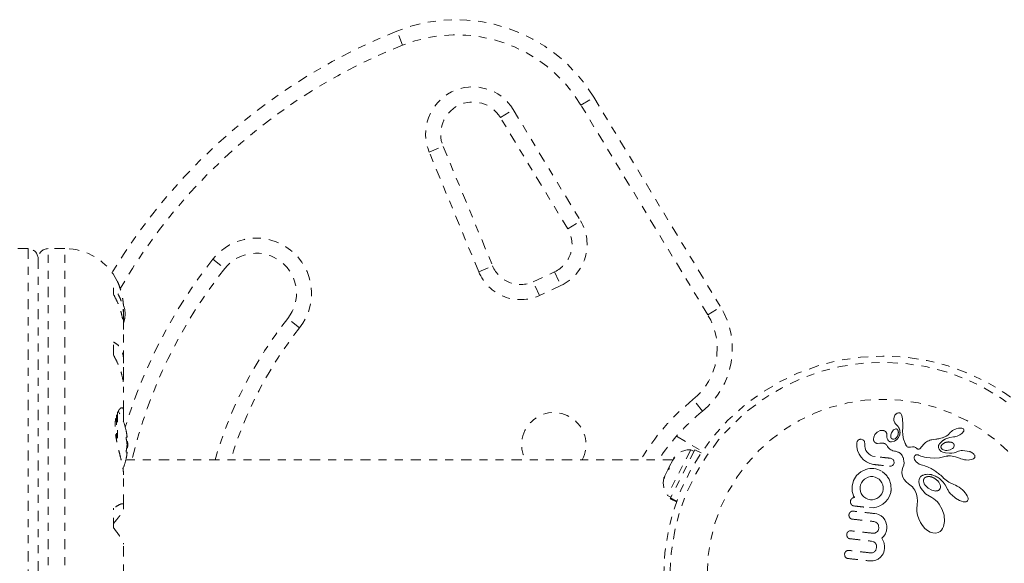
# Model space of a CAD drawing. Units: millimetres. Extents: x -60 to 1106, y 0 to 585.
# Drawn here: x 812 to 824, y 115 to 122 of the extents above; entities that cross this region are included whole.
import ezdxf

# ---------------------------------------------------------------- set-up
doc = ezdxf.new("R2010")
doc.units = ezdxf.units.MM
doc.header["$LTSCALE"] = 20
doc.linetypes.add('PHANTOM', pattern=[0.0127, 0.00635, -0.00127, 0.00127, -0.00127, 0.00127, -0.00127])
doc.layers.add('CONTOUR', color=7, linetype='Continuous')

msp = doc.modelspace()

# ---------------------------------------------------------------- linework, layer by layer
at = {"layer": 'CONTOUR', "linetype": 'PHANTOM', "lineweight": 0}
for p, q in [((816.47986, 121.66233), (816.41059, 121.83659)), ((818.70031, 120.91636), (818.86075, 121.01346)), ((818.86075, 121.01346), (820.43922, 118.40531)), ((817.6974, 120.76258), (817.85784, 120.85968)), ((817.85784, 120.85968), (818.69562, 119.47538)), ((820.27878, 118.30821), (818.70031, 120.91636)), ((818.53519, 119.37829), (817.6974, 120.76258)), ((816.81233, 120.33048), (816.98557, 120.40228)), ((817.4282, 118.84447), (816.81233, 120.33048)), ((816.98557, 120.40228), (817.60144, 118.91627)), ((818.53519, 119.37829), (818.69562, 119.47538)), ((811.82009, 119.13182), (811.61279, 119.13182)), ((811.82009, 119.13182), (811.82009, 111.00528)), ((812.27744, 119.13182), (812.07013, 119.13182)), ((812.07013, 111.00528), (812.07013, 119.13182)), ((812.27744, 111.00528), (812.27744, 119.13182)), ((811.94511, 119.0068), (811.94511, 111.1303)), ((814.12083, 119.00105), (814.268, 118.88484)), ((817.4282, 118.84447), (817.60144, 118.91627)), ((818.10642, 118.71995), (818.37283, 118.84418)), ((818.37283, 118.84418), (818.45208, 118.67422)), ((812.88525, 118.56086), (812.88525, 118.64226)), ((818.18567, 118.55), (818.10642, 118.71995)), ((818.45208, 118.67422), (818.18567, 118.55)), ((813.00879, 118.29092), (813.00879, 118.37528)), ((820.27878, 118.30821), (820.43922, 118.40531)), ((813.00776, 118.16034), (813.00776, 118.254)), ((815.2001, 118.1488), (815.05293, 118.26502)), ((813.00879, 117.73886), (813.00879, 118.12943)), ((812.88525, 117.80657), (812.88525, 117.9706)), ((813.00776, 117.52889), (813.00776, 117.70924)), ((813.00879, 117.11526), (813.00879, 117.41344)), ((820.21252, 117.10983), (820.09459, 117.25564)), ((812.92206, 117.06601), (812.92206, 116.7504)), ((812.93525, 117.1013), (812.93525, 116.68446)), ((813.00776, 116.9794), (813.00776, 117.09728)), ((822.59645, 117.03669), (822.5919, 117.01569)), ((822.5919, 117.01569), (822.59348, 116.9945)), ((822.60807, 117.05977), (822.59645, 117.03669)), ((822.61502, 117.06894), (822.60807, 117.05977)), ((822.62296, 117.0769), (822.61502, 117.06894)), ((822.62625, 117.07962), (822.62296, 117.0769)), ((822.62943, 117.08196), (822.62625, 117.07962)), ((822.63205, 117.08366), (822.62943, 117.08196)), ((822.63413, 117.08485), (822.63205, 117.08366)), ((822.6532, 117.09114), (822.63413, 117.08485)), ((822.67419, 117.08656), (822.66736, 117.08993)), ((822.68041, 117.08112), (822.67419, 117.08656)), ((822.68545, 117.07404), (822.68041, 117.08112)), ((822.68997, 117.06403), (822.68545, 117.07404)), ((822.69355, 117.05259), (822.68997, 117.06403)), ((822.69651, 117.04054), (822.69355, 117.05259)), ((822.70139, 117.01048), (822.69651, 117.04054)), ((822.70363, 116.99067), (822.70139, 117.01048)), ((822.59348, 116.9945), (822.60148, 116.97365)), ((822.6093, 116.88772), (822.59979, 116.88352)), ((822.60148, 116.97365), (822.60665, 116.96548)), ((822.60665, 116.96548), (822.61504, 116.95478)), ((822.61886, 116.88969), (822.6093, 116.88772)), ((822.61504, 116.95478), (822.6286, 116.9402)), ((822.6286, 116.9402), (822.62855, 116.94013)), ((822.70308, 116.87387), (822.7038, 116.89582)), ((822.70496, 116.96971), (822.70363, 116.99067)), ((822.7038, 116.89582), (822.70488, 116.92398)), ((822.70488, 116.92398), (822.70512, 116.93192)), ((822.70533, 116.9527), (822.70496, 116.96971)), ((822.70512, 116.93192), (822.70533, 116.9527)), ((823.3684, 116.89061), (823.33855, 116.87762)), ((823.39807, 116.89829), (823.3684, 116.89061)), ((823.41273, 116.90015), (823.39807, 116.89829)), ((823.42524, 116.90045), (823.41273, 116.90015)), ((823.43794, 116.89917), (823.42524, 116.90045)), ((823.44747, 116.89662), (823.43794, 116.89917)), ((823.45488, 116.89317), (823.44747, 116.89662)), ((823.45969, 116.88947), (823.45488, 116.89317)), ((823.46343, 116.88432), (823.45969, 116.88947)), ((813.05227, 116.78754), (813.04321, 116.78754)), ((819.88934, 116.79923), (820.2107, 116.61369)), ((822.34307, 116.78861), (822.33984, 116.76135)), ((822.35755, 116.81888), (822.34307, 116.78861)), ((822.36601, 116.83008), (822.35755, 116.81888)), ((822.37469, 116.83927), (822.36601, 116.83008)), ((822.38463, 116.84784), (822.37469, 116.83927)), ((822.39551, 116.85538), (822.38463, 116.84784)), ((822.42438, 116.86839), (822.39551, 116.85538)), ((822.45103, 116.87196), (822.42438, 116.86839)), ((822.50519, 116.83457), (822.49474, 116.85316)), ((822.50832, 116.81021), (822.50519, 116.83457)), ((822.50778, 116.78907), (822.50843, 116.81036)), ((822.51059, 116.77144), (822.50778, 116.78907)), ((822.50833, 116.81026), (822.50832, 116.81021)), ((822.50843, 116.81036), (822.50833, 116.81026)), ((822.51739, 116.75471), (822.51059, 116.77144)), ((822.56358, 116.84282), (822.55484, 116.81638)), ((822.55484, 116.81638), (822.55511, 116.78978)), ((822.58044, 116.86737), (822.56358, 116.84282)), ((822.59082, 116.87729), (822.58044, 116.86737)), ((822.59979, 116.88352), (822.59082, 116.87729)), ((822.59385, 116.7632), (822.60843, 116.76816)), ((822.60843, 116.76816), (822.62385, 116.77982)), ((822.65194, 116.78225), (822.6306, 116.75737)), ((822.64559, 116.87162), (822.64314, 116.87642)), ((822.64766, 116.86599), (822.64559, 116.87162)), ((822.64886, 116.86116), (822.64766, 116.86599)), ((822.66582, 116.81265), (822.65194, 116.78225)), ((822.7029, 116.86017), (822.70308, 116.87387)), ((822.7048, 116.81936), (822.7029, 116.86017)), ((822.71, 116.78512), (822.7048, 116.81936)), ((822.71509, 116.76444), (822.71, 116.78512)), ((822.72183, 116.74319), (822.71509, 116.76444)), ((823.11469, 116.76249), (823.08407, 116.75855)), ((823.1299, 116.76424), (823.11469, 116.76249)), ((823.13842, 116.76536), (823.1299, 116.76424)), ((823.15202, 116.76752), (823.13842, 116.76536)), ((823.16419, 116.76993), (823.15202, 116.76752)), ((823.17864, 116.77345), (823.16419, 116.76993)), ((823.19327, 116.77776), (823.17864, 116.77345)), ((823.20124, 116.78042), (823.19327, 116.77776)), ((823.20945, 116.78339), (823.20124, 116.78042)), ((823.21801, 116.78671), (823.20945, 116.78339)), ((823.22694, 116.79042), (823.21801, 116.78671)), ((823.2461, 116.80028), (823.22694, 116.79042)), ((823.2422, 116.76757), (823.28916, 116.78447)), ((823.2648, 116.81345), (823.2461, 116.80028)), ((823.27924, 116.82649), (823.2648, 116.81345)), ((823.29253, 116.84132), (823.27924, 116.82649)), ((823.28916, 116.78447), (823.33671, 116.79134)), ((823.29273, 116.8413), (823.29253, 116.84132)), ((823.30042, 116.85019), (823.29273, 116.8413)), ((823.31129, 116.85995), (823.30042, 116.85019)), ((823.32362, 116.86884), (823.31129, 116.85995)), ((823.33855, 116.87762), (823.32362, 116.86884)), ((823.33669, 116.79149), (823.35088, 116.79328)), ((823.35088, 116.79328), (823.36642, 116.79669)), ((823.36642, 116.79669), (823.38238, 116.80166)), ((823.38238, 116.80166), (823.39837, 116.80813)), ((823.39837, 116.80813), (823.41424, 116.81606)), ((823.41424, 116.81606), (823.42805, 116.82453)), ((823.42805, 116.82453), (823.44054, 116.83395)), ((823.44054, 116.83395), (823.45008, 116.84293)), ((823.45008, 116.84293), (823.45822, 116.85299)), ((823.45822, 116.85299), (823.46301, 116.86158)), ((823.46301, 116.86158), (823.46567, 116.87105)), ((823.4654, 116.87873), (823.46343, 116.88432)), ((823.46567, 116.87105), (823.4654, 116.87873)), ((813.05932, 116.73285), (813.04858, 116.73285)), ((813.04858, 116.65471), (813.05932, 116.65471)), ((813.05932, 116.73285), (813.05932, 116.65471)), ((822.13354, 116.71559), (822.13335, 116.66928)), ((822.13335, 116.66928), (822.14329, 116.62081)), ((822.139, 116.73519), (822.13354, 116.71559)), ((822.14918, 116.74944), (822.139, 116.73519)), ((822.20736, 116.75556), (822.18824, 116.76119)), ((822.22113, 116.74481), (822.20736, 116.75556)), ((822.23161, 116.70471), (822.22992, 116.72798)), ((822.23129, 116.67592), (822.23161, 116.70471)), ((822.23655, 116.64894), (822.23129, 116.67592)), ((822.24714, 116.62338), (822.23655, 116.64894)), ((822.38868, 116.70918), (822.42063, 116.71116)), ((822.42063, 116.71116), (822.4205, 116.71095)), ((822.50535, 116.68692), (822.51614, 116.67026)), ((822.51614, 116.67026), (822.52365, 116.65992)), ((822.52697, 116.74235), (822.51739, 116.75471)), ((822.52365, 116.65992), (822.53391, 116.648)), ((822.53391, 116.648), (822.54345, 116.63917)), ((822.60126, 116.73865), (822.56593, 116.72883)), ((822.6306, 116.75737), (822.60126, 116.73865)), ((822.72596, 116.73205), (822.72183, 116.74319)), ((822.73064, 116.72056), (822.72596, 116.73205)), ((822.73585, 116.70883), (822.73064, 116.72056)), ((822.74171, 116.69663), (822.73585, 116.70883)), ((822.74499, 116.68991), (822.74171, 116.69663)), ((822.74811, 116.68441), (822.74499, 116.68991)), ((822.7515, 116.67935), (822.74811, 116.68441)), ((822.75476, 116.67526), (822.7515, 116.67935)), ((822.76175, 116.66874), (822.75476, 116.67526)), ((822.76879, 116.66461), (822.76175, 116.66874)), ((822.78008, 116.66194), (822.76879, 116.66461)), ((822.79995, 116.66293), (822.78008, 116.66194)), ((822.82668, 116.6664), (822.79995, 116.66293)), ((822.83544, 116.66663), (822.82668, 116.6664)), ((822.84554, 116.66536), (822.83544, 116.66663)), ((822.8549, 116.6627), (822.84554, 116.66536)), ((822.86505, 116.65792), (822.8549, 116.6627)), ((822.87555, 116.65074), (822.86505, 116.65792)), ((822.88093, 116.64672), (822.87555, 116.65074)), ((822.88553, 116.64379), (822.88093, 116.64672)), ((822.89026, 116.64136), (822.88553, 116.64379)), ((822.89438, 116.63979), (822.89026, 116.64136)), ((822.90236, 116.63848), (822.89438, 116.63979)), ((822.90947, 116.63948), (822.90236, 116.63848)), ((822.91542, 116.64221), (822.90947, 116.63948)), ((822.92248, 116.6476), (822.91542, 116.64221)), ((822.92748, 116.65273), (822.92248, 116.6476)), ((822.93509, 116.66193), (822.92748, 116.65273)), ((822.94894, 116.68025), (822.93509, 116.66193)), ((822.95817, 116.69178), (822.94894, 116.68025)), ((822.9657, 116.70033), (822.95817, 116.69178)), ((822.98955, 116.72177), (822.9657, 116.70033)), ((823.0146, 116.73689), (822.98955, 116.72177)), ((823.02922, 116.74337), (823.0146, 116.73689)), ((823.04295, 116.74853), (823.02922, 116.74337)), ((823.05547, 116.75243), (823.04295, 116.74853)), ((823.06823, 116.75563), (823.05547, 116.75243)), ((823.08407, 116.75855), (823.06823, 116.75563)), ((823.15702, 116.63693), (823.14995, 116.65501)), ((823.19348, 116.69568), (823.18243, 116.67839)), ((823.2103, 116.70939), (823.19348, 116.69568)), ((823.23451, 116.72069), (823.2103, 116.70939)), ((823.29294, 116.62939), (823.32349, 116.6454)), ((823.32349, 116.6454), (823.33549, 116.65684)), ((823.33549, 116.65684), (823.3424, 116.66794)), ((823.3424, 116.66794), (823.34551, 116.68108)), ((823.34551, 116.68108), (823.34369, 116.694)), ((813.04321, 116.60002), (813.05227, 116.60002)), ((820.06583, 116.63214), (819.77877, 116.06282)), ((820.11761, 116.63064), (819.81599, 116.03244)), ((819.86793, 116.53277), (819.8433, 116.50313)), ((819.86006, 116.53637), (819.85302, 116.52242)), ((819.85302, 116.52242), (819.86793, 116.53277)), ((820.10771, 116.61102), (820.06583, 116.63214)), ((820.19552, 116.59136), (820.11761, 116.63064)), ((822.14329, 116.62081), (822.16123, 116.57705)), ((822.16123, 116.57705), (822.18542, 116.53915)), ((822.18542, 116.53915), (822.21606, 116.50634)), ((822.26206, 116.60055), (822.24714, 116.62338)), ((822.28112, 116.58085), (822.26206, 116.60055)), ((822.30415, 116.56446), (822.28112, 116.58085)), ((822.32989, 116.55304), (822.30415, 116.56446)), ((822.35992, 116.54665), (822.32989, 116.55304)), ((822.54345, 116.63917), (822.5551, 116.631)), ((822.56953, 116.52), (822.55036, 116.52551)), ((822.5551, 116.631), (822.56833, 116.62431)), ((822.56833, 116.62431), (822.58299, 116.6192)), ((822.58437, 116.50909), (822.56953, 116.52)), ((822.58299, 116.6192), (822.60184, 116.61496)), ((822.60184, 116.61496), (822.61398, 116.61255)), ((822.61398, 116.61255), (822.62501, 116.60974)), ((822.62501, 116.60974), (822.63505, 116.60658)), ((822.63505, 116.60658), (822.64416, 116.60311)), ((822.64416, 116.60311), (822.65229, 116.59945)), ((822.65229, 116.59945), (822.65967, 116.59557)), ((822.65967, 116.59557), (822.66609, 116.59167)), ((822.66609, 116.59167), (822.67191, 116.58761)), ((822.67191, 116.58761), (822.67682, 116.58371)), ((822.67682, 116.58371), (822.68127, 116.57972)), ((822.68127, 116.57972), (822.68486, 116.57608)), ((822.68486, 116.57608), (822.6881, 116.57239)), ((822.6881, 116.57239), (822.69573, 116.5614)), ((822.69573, 116.5614), (822.70332, 116.54784)), ((822.70332, 116.54784), (822.7066, 116.54081)), ((822.7066, 116.54081), (822.7096, 116.53352)), ((822.7096, 116.53352), (822.71286, 116.52429)), ((822.71286, 116.52429), (822.71556, 116.51501)), ((822.84723, 116.53739), (822.84947, 116.54933)), ((822.84826, 116.52479), (822.84723, 116.53739)), ((822.85281, 116.51026), (822.84826, 116.52479)), ((822.84947, 116.54933), (822.8544, 116.55832)), ((822.8544, 116.55832), (822.85723, 116.56165)), ((822.85723, 116.56165), (822.86146, 116.56489)), ((822.86146, 116.56489), (822.86659, 116.56734)), ((822.86659, 116.56734), (822.87431, 116.56904)), ((822.87431, 116.56904), (822.88375, 116.56887)), ((822.88375, 116.56887), (822.88936, 116.56785)), ((822.88936, 116.56785), (822.89567, 116.56605)), ((822.89567, 116.56605), (822.9024, 116.56344)), ((822.9024, 116.56344), (822.91001, 116.55975)), ((822.91001, 116.55975), (822.91978, 116.55536)), ((822.91978, 116.55536), (822.93154, 116.55111)), ((822.93154, 116.55111), (822.94918, 116.54607)), ((822.94918, 116.54607), (822.9737, 116.54066)), ((822.9737, 116.54066), (823.00608, 116.53533)), ((823.00608, 116.53533), (823.0473, 116.5305)), ((823.0473, 116.5305), (823.09833, 116.52661)), ((823.09833, 116.52661), (823.16218, 116.52989)), ((823.16945, 116.62153), (823.15702, 116.63693)), ((823.16218, 116.52989), (823.24411, 116.5502)), ((823.18379, 116.61113), (823.16945, 116.62153)), ((823.20427, 116.60183), (823.18379, 116.61113)), ((823.20178, 116.6338), (823.21191, 116.62888)), ((823.23725, 116.5937), (823.20427, 116.60183)), ((823.21191, 116.62888), (823.22425, 116.62507)), ((823.22425, 116.62507), (823.2377, 116.62288)), ((823.28819, 116.58952), (823.23725, 116.5937)), ((823.2377, 116.62288), (823.25278, 116.62237)), ((823.24411, 116.5502), (823.26034, 116.55336)), ((823.25278, 116.62237), (823.29294, 116.62939)), ((823.26034, 116.55336), (823.26659, 116.55426)), ((823.26659, 116.55426), (823.27302, 116.55475)), ((823.27302, 116.55475), (823.27994, 116.5549)), ((823.27994, 116.5549), (823.2877, 116.55465)), ((823.2877, 116.55465), (823.29702, 116.55391)), ((823.31695, 116.59056), (823.28819, 116.58952)), ((823.29702, 116.55391), (823.3621, 116.54264)), ((823.34292, 116.59459), (823.31695, 116.59056)), ((823.36739, 116.60173), (823.34292, 116.59459)), ((823.3621, 116.54264), (823.40936, 116.52612)), ((823.38678, 116.61069), (823.36739, 116.60173)), ((823.39892, 116.61537), (823.38691, 116.61055)), ((823.41438, 116.61935), (823.39892, 116.61537)), ((823.40936, 116.52612), (823.4094, 116.5263)), ((823.4094, 116.5263), (823.42771, 116.51857)), ((823.43079, 116.62172), (823.41438, 116.61935)), ((823.42771, 116.51857), (823.44892, 116.51198)), ((823.44996, 116.62268), (823.43079, 116.62172)), ((823.53563, 116.60949), (823.44996, 116.62268)), ((823.57093, 116.5128), (823.58467, 116.51959)), ((823.58467, 116.51959), (823.5937, 116.52675)), ((823.59525, 116.56958), (823.58759, 116.57818)), ((823.5937, 116.52675), (823.60039, 116.5361)), ((823.59989, 116.56192), (823.59525, 116.56958)), ((823.60259, 116.55378), (823.59989, 116.56192)), ((823.60039, 116.5361), (823.60307, 116.54564)), ((823.60307, 116.54564), (823.60259, 116.55378)), ((819.84487, 116.50625), (813.03807, 116.50625)), ((819.78285, 116.38325), (819.79983, 116.41692)), ((819.79976, 116.41678), (819.79776, 116.3936)), ((819.8433, 116.50313), (819.79976, 116.41678)), ((822.21606, 116.50634), (822.25318, 116.47895)), ((822.25318, 116.47895), (822.29454, 116.45948)), ((822.29318, 116.39654), (822.2686, 116.39258)), ((822.31835, 116.39789), (822.29318, 116.39654)), ((822.29454, 116.45948), (822.34095, 116.44846)), ((822.34426, 116.39642), (822.31835, 116.39789)), ((822.36986, 116.39216), (822.34426, 116.39642)), ((822.53937, 116.42644), (822.56003, 116.42766)), ((822.56003, 116.42766), (822.57691, 116.43517)), ((822.58997, 116.44952), (822.59653, 116.46975)), ((822.59653, 116.46975), (822.59444, 116.49176)), ((822.70619, 116.41177), (822.69541, 116.38051)), ((822.7162, 116.43961), (822.70619, 116.41177)), ((822.71556, 116.51501), (822.71988, 116.49117)), ((822.7205, 116.46797), (822.7162, 116.43961)), ((822.71988, 116.49117), (822.7205, 116.46797)), ((822.86064, 116.49583), (822.85281, 116.51026)), ((822.87235, 116.48104), (822.86064, 116.49583)), ((822.88766, 116.46701), (822.87235, 116.48104)), ((822.90707, 116.45388), (822.88766, 116.46701)), ((822.91455, 116.45006), (822.90707, 116.45388)), ((822.92561, 116.44565), (822.91455, 116.45006)), ((822.9335, 116.44301), (822.92561, 116.44565)), ((822.9491, 116.43827), (822.9335, 116.44301)), ((822.97746, 116.42977), (822.9491, 116.43827)), ((822.99507, 116.42391), (822.97746, 116.42977)), ((823.01065, 116.41817), (822.99507, 116.42391)), ((823.02986, 116.41023), (823.01065, 116.41817)), ((823.04862, 116.4015), (823.02986, 116.41023)), ((823.05898, 116.39624), (823.04862, 116.4015)), ((823.06937, 116.39065), (823.05898, 116.39624)), ((823.44892, 116.51198), (823.47162, 116.50714)), ((823.47162, 116.50714), (823.49512, 116.50432)), ((823.49512, 116.50432), (823.51747, 116.50366)), ((823.51747, 116.50366), (823.53723, 116.50494)), ((823.53723, 116.50494), (823.55607, 116.50821)), ((823.55607, 116.50821), (823.57093, 116.5128)), ((813.00879, 115.94588), (813.00879, 116.32184)), ((819.74347, 116.30515), (819.73429, 116.26772)), ((819.73429, 116.26772), (819.73629, 116.2909)), ((819.74347, 116.30515), (819.73629, 116.2909)), ((819.78285, 116.38325), (819.74347, 116.30515)), ((819.79776, 116.3936), (819.78285, 116.38325)), ((822.13057, 116.30973), (822.09368, 116.25066)), ((822.18302, 116.35611), (822.13057, 116.30973)), ((822.24486, 116.38619), (822.18302, 116.35611)), ((822.2759, 116.29157), (822.22677, 116.26409)), ((822.2686, 116.39258), (822.24486, 116.38619)), ((822.30362, 116.29752), (822.2759, 116.29157)), ((822.33327, 116.29737), (822.30362, 116.29752)), ((822.3613, 116.29129), (822.33327, 116.29737)), ((822.38704, 116.27975), (822.3613, 116.29129)), ((822.39369, 116.38538), (822.36986, 116.39216)), ((822.41005, 116.26333), (822.38704, 116.27975)), ((822.41618, 116.37636), (822.39369, 116.38538)), ((822.43903, 116.36464), (822.41618, 116.37636)), ((822.69541, 116.38051), (822.69219, 116.34979)), ((822.69219, 116.34979), (822.69593, 116.32008)), ((822.69593, 116.32008), (822.70685, 116.28917)), ((822.70685, 116.28917), (822.72312, 116.26132)), ((822.90977, 116.2673), (822.92472, 116.29424)), ((822.92472, 116.29424), (822.92681, 116.29646)), ((822.92681, 116.29646), (822.92989, 116.29924)), ((822.92989, 116.29924), (822.93353, 116.30208)), ((822.93353, 116.30208), (822.93791, 116.30511)), ((822.93791, 116.30511), (822.943, 116.30821)), ((822.943, 116.30821), (822.94865, 116.31124)), ((822.94865, 116.31124), (822.95512, 116.31427)), ((822.95512, 116.31427), (822.962, 116.31703)), ((822.962, 116.31703), (822.97843, 116.32201)), ((822.97843, 116.32201), (822.99607, 116.32516)), ((822.99607, 116.32516), (823.01707, 116.32627)), ((823.01707, 116.32627), (823.03922, 116.32463)), ((823.03922, 116.32463), (823.05681, 116.32134)), ((823.05681, 116.32134), (823.06415, 116.31946)), ((823.06415, 116.31946), (823.0718, 116.31723)), ((823.08028, 116.38443), (823.06937, 116.39065)), ((823.0718, 116.31723), (823.08089, 116.31423)), ((823.0913, 116.37779), (823.08028, 116.38443)), ((823.08089, 116.31423), (823.09021, 116.31076)), ((823.09021, 116.31076), (823.10079, 116.30635)), ((823.10276, 116.37049), (823.0913, 116.37779)), ((823.10079, 116.30635), (823.11149, 116.30138)), ((823.11439, 116.36267), (823.10276, 116.37049)), ((823.11149, 116.30138), (823.12328, 116.2953)), ((823.12641, 116.35417), (823.11439, 116.36267)), ((823.12328, 116.2953), (823.13511, 116.28854)), ((823.13864, 116.34506), (823.12641, 116.35417)), ((823.13511, 116.28854), (823.14784, 116.28053)), ((823.15121, 116.33522), (823.13864, 116.34506)), ((823.14784, 116.28053), (823.16053, 116.27171)), ((823.16404, 116.32469), (823.15121, 116.33522)), ((823.17716, 116.31341), (823.16404, 116.32469)), ((823.19059, 116.30134), (823.17716, 116.31341)), ((823.20203, 116.28966), (823.19059, 116.30134)), ((823.21354, 116.2781), (823.20203, 116.28966)), ((823.22693, 116.2662), (823.21354, 116.2781)), ((822.07511, 116.18013), (822.07325, 116.15107)), ((822.07325, 116.15107), (822.07417, 116.12554)), ((822.09368, 116.25066), (822.07511, 116.18013)), ((822.17328, 116.17029), (822.17292, 116.14163)), ((822.17905, 116.19624), (822.17328, 116.17029)), ((822.19065, 116.22153), (822.17905, 116.19624)), ((822.2068, 116.24421), (822.19065, 116.22153)), ((822.22677, 116.26409), (822.2068, 116.24421)), ((822.42957, 116.2431), (822.41005, 116.26333)), ((822.44522, 116.21949), (822.42957, 116.2431)), ((822.45607, 116.1941), (822.44522, 116.21949)), ((822.46169, 116.16694), (822.45607, 116.1941)), ((822.4615, 116.1383), (822.46169, 116.16694)), ((822.55692, 116.19931), (822.53431, 116.26492)), ((822.55944, 116.12638), (822.55692, 116.19931)), ((822.72312, 116.26132), (822.74721, 116.23212)), ((822.74721, 116.23212), (822.7749, 116.20661)), ((822.7749, 116.20661), (822.81035, 116.18085)), ((822.81035, 116.18085), (822.82484, 116.16918)), ((822.82484, 116.16918), (822.84053, 116.15055)), ((822.84053, 116.15055), (822.84566, 116.14289)), ((822.90496, 116.23231), (822.90977, 116.2673)), ((822.9071, 116.21345), (822.90496, 116.23231)), ((822.91259, 116.1927), (822.9071, 116.21345)), ((822.92118, 116.17178), (822.91259, 116.1927)), ((822.93372, 116.14929), (822.92118, 116.17178)), ((822.98976, 116.08477), (822.93372, 116.14929)), ((822.96314, 116.2552), (822.96233, 116.24078)), ((822.96233, 116.24078), (822.96537, 116.22399)), ((822.96537, 116.22399), (822.97208, 116.20723)), ((822.97208, 116.20723), (822.98351, 116.18873)), ((822.98351, 116.18873), (823.01901, 116.15283)), ((823.01901, 116.15283), (823.0646, 116.12769)), ((823.15228, 116.23002), (823.13702, 116.24709)), ((823.16356, 116.21297), (823.15228, 116.23002)), ((823.16053, 116.27171), (823.17392, 116.26149)), ((823.17173, 116.19475), (823.16356, 116.21297)), ((823.17128, 116.14827), (823.17537, 116.16192)), ((823.17549, 116.17859), (823.17173, 116.19475)), ((823.17392, 116.26149), (823.18722, 116.25034)), ((823.17537, 116.16192), (823.17549, 116.17859)), ((823.18722, 116.25034), (823.20836, 116.22828)), ((823.20836, 116.22828), (823.23279, 116.19382)), ((823.28007, 116.22871), (823.22693, 116.2662)), ((823.23279, 116.19382), (823.24868, 116.16591)), ((823.24868, 116.16591), (823.25915, 116.14487)), ((823.34111, 116.1992), (823.28007, 116.22871)), ((823.36097, 116.19078), (823.34104, 116.19904)), ((823.38283, 116.17945), (823.36097, 116.19078)), ((823.40482, 116.16576), (823.38283, 116.17945)), ((823.42675, 116.14971), (823.40482, 116.16576)), ((823.44713, 116.13252), (823.42675, 116.14971)), ((819.77877, 116.06282), (819.82066, 116.0417)), ((819.8141, 116.0287), (819.81076, 116.02208)), ((819.8141, 116.0287), (819.81599, 116.03244)), ((819.89119, 115.98983), (819.8141, 116.0287)), ((819.81599, 116.03244), (819.89262, 115.99381)), ((822.07417, 116.12554), (822.07722, 116.10998)), ((822.07722, 116.10998), (822.07938, 116.09966)), ((822.07938, 116.09966), (822.08236, 116.08731)), ((822.08236, 116.08731), (822.08583, 116.07562)), ((822.08583, 116.07562), (822.09374, 116.05553)), ((822.09374, 116.05553), (822.09661, 116.04906)), ((822.09661, 116.04906), (822.09936, 116.04406)), ((822.09936, 116.04406), (822.10227, 116.03982)), ((822.10227, 116.03982), (822.10549, 116.03601)), ((822.17292, 116.14163), (822.17814, 116.1135)), ((822.17814, 116.1135), (822.18869, 116.08702)), ((822.18869, 116.08702), (822.20358, 116.06409)), ((822.20358, 116.06409), (822.22254, 116.04444)), ((822.22254, 116.04444), (822.24565, 116.02802)), ((822.24565, 116.02802), (822.27129, 116.01661)), ((822.38364, 116.02664), (822.40672, 116.04208)), ((822.40672, 116.04208), (822.42651, 116.06136)), ((822.42651, 116.06136), (822.44336, 116.08457)), ((822.44336, 116.08457), (822.45529, 116.11026)), ((822.45529, 116.11026), (822.4615, 116.1383)), ((822.51994, 116.01682), (822.54148, 116.05591)), ((822.54148, 116.05591), (822.55533, 116.09849)), ((822.55533, 116.09849), (822.55703, 116.10657)), ((822.55703, 116.10657), (822.55789, 116.1124)), ((822.84566, 116.14289), (822.85113, 116.13385)), ((822.85113, 116.13385), (822.85444, 116.12791)), ((822.85444, 116.12791), (822.85893, 116.11942)), ((822.85893, 116.11942), (822.87558, 116.07961)), ((822.87558, 116.07961), (822.88528, 116.03893)), ((822.88528, 116.03893), (822.88826, 115.99561)), ((823.06541, 116.03713), (822.98976, 116.08477)), ((823.0646, 116.12769), (823.11456, 116.11812)), ((823.06701, 116.03644), (823.06541, 116.03713)), ((823.06693, 116.03637), (823.06701, 116.03644)), ((823.08992, 116.02277), (823.06693, 116.03637)), ((823.14942, 116.12635), (823.16271, 116.13612)), ((823.16271, 116.13612), (823.17128, 116.14827)), ((823.25915, 116.14487), (823.26345, 116.13629)), ((823.26345, 116.13629), (823.26808, 116.12783)), ((823.26808, 116.12783), (823.27377, 116.11835)), ((823.27377, 116.11835), (823.27991, 116.10905)), ((823.27991, 116.10905), (823.28721, 116.09897)), ((823.28721, 116.09897), (823.29505, 116.08912)), ((823.29505, 116.08912), (823.30417, 116.07872)), ((823.30417, 116.07872), (823.31395, 116.06862)), ((823.31395, 116.06862), (823.36142, 116.02891)), ((823.36142, 116.02891), (823.40971, 116.00079)), ((823.46541, 116.11469), (823.44713, 116.13252)), ((823.48194, 116.09589), (823.46541, 116.11469)), ((823.49499, 116.07826), (823.48194, 116.09589)), ((823.50626, 116.05936), (823.49499, 116.07826)), ((823.51324, 116.04349), (823.50626, 116.05936)), ((823.5176, 116.02636), (823.51324, 116.04349)), ((812.88525, 115.6588), (812.88525, 115.90424)), ((813.00776, 115.89251), (813.00776, 115.93811)), ((819.81076, 116.02208), (819.88867, 115.98279)), ((822.27129, 116.01661), (822.3014, 116.01019)), ((822.2904, 115.91113), (822.33621, 115.91034)), ((822.3014, 116.01019), (822.32926, 116.01)), ((822.32926, 116.01), (822.35723, 116.01564)), ((822.33621, 115.91034), (822.37976, 115.91792)), ((822.35723, 116.01564), (822.38364, 116.02664)), ((822.37976, 115.91792), (822.42144, 115.93321)), ((822.42144, 115.93321), (822.45883, 115.95472)), ((822.45883, 115.95472), (822.49175, 115.98251)), ((822.49175, 115.98251), (822.51994, 116.01682)), ((822.88314, 115.94273), (822.87894, 115.90561)), ((822.87894, 115.90561), (822.88053, 115.86362)), ((822.88402, 115.948), (822.88314, 115.94273)), ((822.88826, 115.99561), (822.88402, 115.948)), ((823.11356, 116.00442), (823.08992, 116.02277)), ((823.13587, 115.98254), (823.11356, 116.00442)), ((823.15744, 115.95628), (823.13587, 115.98254)), ((823.19595, 115.89024), (823.15744, 115.95628)), ((823.40971, 116.00079), (823.43436, 115.9908)), ((823.43436, 115.9908), (823.4549, 115.98524)), ((823.4549, 115.98524), (823.47641, 115.98296)), ((823.47641, 115.98296), (823.49184, 115.98473)), ((823.49184, 115.98473), (823.50307, 115.98915)), ((823.50307, 115.98915), (823.51044, 115.99498)), ((823.51044, 115.99498), (823.5152, 116.00273)), ((823.5152, 116.00273), (823.5179, 116.01341)), ((823.5179, 116.01341), (823.5176, 116.02636)), ((822.38127, 115.83341), (822.35815, 115.83729)), ((822.40175, 115.82745), (822.38127, 115.83341)), ((822.42009, 115.81957), (822.40175, 115.82745)), ((822.43654, 115.8099), (822.42009, 115.81957)), ((822.46217, 115.78773), (822.43654, 115.8099)), ((822.48295, 115.75909), (822.46217, 115.78773)), ((822.88053, 115.86362), (822.8885, 115.81938)), ((822.8885, 115.81938), (822.90331, 115.77365)), ((823.2197, 115.81685), (823.19595, 115.89024)), ((823.22603, 115.73875), (823.2197, 115.81685)), ((822.34322, 115.73867), (822.36894, 115.731)), ((822.36894, 115.731), (822.38991, 115.715)), ((822.40422, 115.68965), (822.40713, 115.65767)), ((822.49559, 115.73137), (822.48295, 115.75909)), ((822.50398, 115.69972), (822.49559, 115.73137)), ((822.50602, 115.68551), (822.50398, 115.69972)), ((822.50703, 115.67148), (822.50602, 115.68551)), ((822.50705, 115.65843), (822.50703, 115.67148)), ((822.90331, 115.77365), (822.92514, 115.72788)), ((822.92514, 115.72788), (822.9512, 115.68804)), ((822.9512, 115.68804), (822.98153, 115.65357)), ((823.20139, 115.65152), (823.21349, 115.67739)), ((823.21349, 115.67739), (823.22603, 115.73875)), ((822.01463, 115.60054), (822.00866, 115.58135)), ((822.00866, 115.58135), (822.01009, 115.55858)), ((822.04173, 115.62195), (822.02637, 115.61435)), ((822.05943, 115.62332), (822.04173, 115.62195)), ((822.35574, 115.59517), (822.32809, 115.59351)), ((822.37858, 115.60537), (822.35574, 115.59517)), ((822.389, 115.61453), (822.37858, 115.60537)), ((822.39733, 115.62599), (822.389, 115.61453)), ((822.40349, 115.64016), (822.39733, 115.62599)), ((822.40713, 115.65767), (822.40349, 115.64016)), ((822.44373, 115.53102), (822.46068, 115.54704)), ((822.46068, 115.54704), (822.47103, 115.55857)), ((822.47103, 115.55857), (822.47944, 115.56982)), ((822.47944, 115.56982), (822.48856, 115.58524)), ((822.48856, 115.58524), (822.49597, 115.60211)), ((822.49597, 115.60211), (822.4993, 115.61206)), ((822.4993, 115.61206), (822.50213, 115.62269)), ((822.50213, 115.62269), (822.50445, 115.63423)), ((822.50445, 115.63423), (822.5062, 115.64667)), ((822.5062, 115.64667), (822.50705, 115.65843)), ((822.98153, 115.65357), (823.01272, 115.62766)), ((823.01272, 115.62766), (823.04781, 115.60787)), ((823.04781, 115.60787), (823.08036, 115.5977)), ((823.08036, 115.5977), (823.11514, 115.59591)), ((823.11514, 115.59591), (823.14658, 115.60337)), ((823.14658, 115.60337), (823.16882, 115.61545)), ((823.16882, 115.61545), (823.18716, 115.63185)), ((823.18716, 115.63185), (823.20139, 115.65152)), ((813.00879, 114.6779), (813.00879, 115.45847)), ((822.31709, 115.49442), (822.34294, 115.48666)), ((822.34294, 115.48666), (822.36363, 115.47062)), ((822.38014, 115.41452), (822.3705, 115.38398)), ((822.37739, 115.44575), (822.38014, 115.41452)), ((822.45371, 115.51361), (822.44373, 115.53102)), ((822.46171, 115.49736), (822.45371, 115.51361)), ((822.46856, 115.48061), (822.46171, 115.49736)), ((822.47362, 115.46489), (822.46856, 115.48061)), ((822.4795, 115.43278), (822.47362, 115.46489)), ((822.47922, 115.40353), (822.4795, 115.43278)), ((821.98134, 115.33517), (821.98281, 115.31326)), ((821.99106, 115.29616), (822.00446, 115.28452)), ((822.32794, 115.35128), (822.30099, 115.34934)), ((822.35163, 115.3625), (822.32794, 115.35128)), ((822.39686, 115.27261), (822.42668, 115.29403)), ((822.42668, 115.29403), (822.44985, 115.32042)), ((822.44985, 115.32042), (822.46019, 115.33772)), ((822.46019, 115.33772), (822.46862, 115.35703)), ((822.46862, 115.35703), (822.47505, 115.37883)), ((822.47505, 115.37883), (822.47922, 115.40353)), ((822.29286, 115.24895), (822.30177, 115.24836)), ((822.30177, 115.24836), (822.31292, 115.24852)), ((822.31292, 115.24852), (822.32535, 115.24958)), ((822.32535, 115.24958), (822.33846, 115.25161)), ((822.33846, 115.25161), (822.36929, 115.26001)), ((822.36929, 115.26001), (822.39686, 115.27261))]:
    msp.add_line(p, q, dxfattribs=at)
at = {"layer": 'CONTOUR', "linetype": 'PHANTOM', "lineweight": 0, "flags": 128}
msp.add_lwpolyline([(813.03027, 118.31901), (813.023, 118.37393), (813.01404, 118.41754)], dxfattribs=at)
at = {"layer": 'CONTOUR', "linetype": 'PHANTOM', "lineweight": 0}
for radius in [2.72789, 2.64989, 2.18889]:
    msp.add_circle((822.45879, 115.06855), radius, dxfattribs=at)
for centre, radius, start, end in [((817.14946, 119.97778), 2.00028, 31.182565, 111.677647), ((819.10086, 115.06855), 7.28313, 111.677647, 148.869528), ((817.14946, 119.97778), 1.81276, 31.182565, 111.677647), ((819.10086, 115.06855), 7.0956, 111.677647, 149.877978), ((817.35515, 120.55545), 0.58758, 31.182565, 202.511226), ((817.35515, 120.55545), 0.40006, 31.182565, 202.511226), ((818.21432, 119.1841), 0.56258, 295, 31.182565), ((818.21432, 119.1841), 0.37505, 295, 31.182565), ((814.66046, 118.57493), 0.6876, 321.703475, 141.703475), ((811.82009, 119.0068), 0.12502, 0, 90), ((812.07013, 119.0068), 0.12502, 90, 180), ((812.27744, 118.40046), 0.73136, 26.669237, 90), ((819.10086, 115.06855), 6.3455, 141.703475, 163.095021), ((814.66046, 118.57493), 0.50007, 321.703475, 141.703475), ((819.10086, 115.06855), 6.15797, 141.703475, 166.498522), ((817.94791, 119.05987), 0.37505, 202.511226, 295), ((817.94791, 119.05987), 0.56258, 202.511226, 295), ((819.58357, 117.88747), 1.00014, 308.965806, 31.182565), ((812.33312, 118.38325), 0.7001, 344.501865, 354.735668), ((819.10086, 115.06855), 5.15783, 141.703475, 163.814854), ((819.58357, 117.88747), 0.81262, 308.965806, 31.182565), ((819.10086, 115.06855), 4.9703, 141.703475, 163.186406), ((821.8635, 115.06855), 2.8129, 128.965806, 149.262131), ((812.2572, 116.69378), 0.80307, 12.362565, 31.278622), ((818.363, 116.69378), 0.40006, 332.046813, 207.953187), ((821.8635, 115.06855), 2.62537, 128.965806, 146.796177), ((812.45186, 116.74023), 0.60294, 5.245946, 11.250807), ((812.45186, 116.64647), 0.60294, 5.245946, 11.250807), ((812.45186, 116.7411), 0.60294, 348.749193, 354.754054), ((812.2572, 116.69378), 0.80307, 0, 2.788463), ((812.2572, 116.69378), 0.80307, 357.211537, 0), ((812.2572, 116.69378), 0.80307, 338.802435, 347.638755), ((812.45186, 116.64733), 0.60294, 348.749193, 354.754054), ((820.05879, 116.3783), 0.25394, 88.412947, 141.501214), ((819.97868, 116.21941), 0.25394, 164.983365, 218.071632)]:
    msp.add_arc(centre, radius, start, end, dxfattribs=at)
for points, knots in [([(812.93088, 118.72857), (812.93046, 118.72951), (812.92778, 118.73558), (812.94044, 118.70764), (812.96068, 118.65564), (812.97942, 118.59413), (812.99284, 118.53848), (813.00319, 118.47489), (813.00893, 118.41733), (813.00822, 118.38076), (813.00798, 118.36848)], [0, 0, 0, 0, 0.03933922, 0.251511, 0.46665877, 0.58192057, 0.70037996, 0.8175501, 0.93872081, 1, 1, 1, 1]), ([(813.00776, 118.254), (813.00831, 118.28105), (813.00941, 118.33587), (812.99835, 118.41371), (812.97816, 118.48669), (812.94341, 118.56759), (812.9075, 118.61369), (812.88525, 118.64226)], [0, 0, 0, 0, 0.170768968, 0.346179177, 0.5234122, 0.704613451, 1, 1, 1, 1]), ([(812.88525, 118.56086), (812.90152, 118.53007), (812.93444, 118.46779), (812.97218, 118.36693), (812.99836, 118.26185), (813.00912, 118.17993), (813.00822, 118.13495), (813.00801, 118.12448)], [0, 0, 0, 0, 0.22843654, 0.46222124, 0.69099079, 0.92811235, 1, 1, 1, 1]), ([(813.00776, 117.70924), (813.00831, 117.73104), (813.00941, 117.77524), (812.99835, 117.83299), (812.97816, 117.88324), (812.94341, 117.93405), (812.9075, 117.95662), (812.88525, 117.9706)], [0, 0, 0, 0, 0.170768968, 0.346179177, 0.5234122, 0.704613451, 1, 1, 1, 1]), ([(812.88525, 117.80657), (812.90152, 117.77555), (812.93444, 117.71279), (812.97217, 117.61733), (812.99836, 117.52308), (813.00913, 117.45338), (813.00822, 117.41779), (813.00801, 117.40947)], [0, 0, 0, 0, 0.22834117, 0.46202826, 0.6907023, 0.92772486, 1, 1, 1, 1]), ([(813.00247, 117.47755), (813.00326, 117.48111), (813.00726, 117.49929), (813.00754, 117.5157), (813.00776, 117.52889)], [0, 0, 0, 0, 0.19613329, 1, 1, 1, 1]), ([(813.00776, 117.09728), (813.00832, 117.10638), (813.01008, 117.13507), (812.99699, 117.15897), (812.97157, 117.151), (812.94778, 117.12236), (812.92972, 117.08763), (812.9144, 117.04021), (812.90486, 116.98314), (812.90212, 116.91873), (812.90582, 116.85279), (812.91486, 116.78463), (812.92781, 116.71587), (812.94397, 116.64501), (812.9621, 116.57235), (812.98039, 116.49972), (812.99588, 116.43134), (813.00689, 116.36927), (813.00811, 116.33655), (813.00872, 116.32003)], [0, 0, 0, 0, 0.04357512, 0.13738574, 0.23716786, 0.29217089, 0.34863863, 0.40566804, 0.46467781, 0.51653259, 0.57014119, 0.6184614, 0.66801433, 0.71981249, 0.7728562, 0.82962918, 0.88810485, 0.94348419, 1, 1, 1, 1]), ([(822.66736, 117.08993), (822.66442, 117.09067), (822.65973, 117.09185), (822.65497, 117.09133), (822.6532, 117.09114)], [0, 0, 0, 0, 0.62725258, 1, 1, 1, 1]), ([(822.63216, 116.88704), (822.63003, 116.888), (822.62582, 116.88989), (822.62116, 116.88975), (822.61886, 116.88969)], [0, 0, 0, 0, 0.50676962, 1, 1, 1, 1]), ([(822.62855, 116.94013), (822.63893, 116.92886), (822.65546, 116.9109), (822.66314, 116.88876), (822.666, 116.88051)], [0, 0, 0, 0, 0.627629873, 1, 1, 1, 1]), ([(822.64314, 116.87642), (822.64132, 116.879), (822.63838, 116.88318), (822.63389, 116.88597), (822.63216, 116.88704)], [0, 0, 0, 0, 0.6168474, 1, 1, 1, 1]), ([(813.04321, 116.85787), (813.04292, 116.85931), (813.04235, 116.86219), (813.04184, 116.86476), (813.04161, 116.8659), (813.04167, 116.86563), (813.04167, 116.8656)], [0, 0, 0, 0, 0.32420013, 0.64858545, 0.96850145, 1, 1, 1, 1]), ([(813.04321, 116.7641), (813.04293, 116.76571), (813.04236, 116.76891), (813.04182, 116.77432), (813.0416, 116.77937), (813.04174, 116.78356), (813.0422, 116.78645), (813.04276, 116.78747), (813.04313, 116.78753), (813.04321, 116.78754)], [0, 0, 0, 0, 0.16177675, 0.32364591, 0.48328487, 0.64080248, 0.79804278, 0.95691556, 1, 1, 1, 1]), ([(813.05227, 116.78754), (813.05239, 116.78771), (813.05262, 116.78805), (813.05262, 116.79069), (813.05244, 116.79346), (813.05229, 116.79515), (813.05227, 116.79536)], [0, 0, 0, 0, 0.31880728, 0.63766921, 0.95552838, 1, 1, 1, 1]), ([(822.47648, 116.8664), (822.46974, 116.8687), (822.46144, 116.87152), (822.45268, 116.87189), (822.45103, 116.87196)], [0, 0, 0, 0, 0.81237936, 1, 1, 1, 1]), ([(822.49474, 116.85316), (822.4907, 116.85706), (822.48527, 116.86231), (822.47828, 116.86557), (822.47648, 116.8664)], [0, 0, 0, 0, 0.74301495, 1, 1, 1, 1]), ([(822.55511, 116.78978), (822.5563, 116.78571), (822.55807, 116.77962), (822.56213, 116.77455), (822.56347, 116.77287)], [0, 0, 0, 0, 0.66830439, 1, 1, 1, 1]), ([(822.56347, 116.77287), (822.56676, 116.77032), (822.5712, 116.76685), (822.57659, 116.76496), (822.57801, 116.76446)], [0, 0, 0, 0, 0.73819158, 1, 1, 1, 1]), ([(822.57801, 116.76446), (822.58155, 116.76364), (822.5868, 116.76241), (822.59212, 116.76301), (822.59385, 116.7632)], [0, 0, 0, 0, 0.674388914, 1, 1, 1, 1]), ([(822.62385, 116.77982), (822.63065, 116.78809), (822.63988, 116.79933), (822.64442, 116.81262), (822.64562, 116.81613)], [0, 0, 0, 0, 0.73589242, 1, 1, 1, 1]), ([(822.64562, 116.81613), (822.64815, 116.8284), (822.65125, 116.84339), (822.64923, 116.85842), (822.64886, 116.86116)], [0, 0, 0, 0, 0.81760226, 1, 1, 1, 1]), ([(822.666, 116.88051), (822.66881, 116.86582), (822.67318, 116.84301), (822.66775, 116.82062), (822.66582, 116.81265)], [0, 0, 0, 0, 0.64409827, 1, 1, 1, 1]), ([(823.16177, 116.70453), (823.18163, 116.72473), (823.20573, 116.74925), (823.23674, 116.76483), (823.2422, 116.76757)], [0, 0, 0, 0, 0.82385283, 1, 1, 1, 1]), ([(823.33671, 116.79134), (823.33671, 116.79135), (823.33669, 116.79139), (823.33669, 116.79144), (823.33669, 116.79148), (823.33669, 116.79149)], [0, 0, 0, 0, 0.25646147, 0.79926821, 1, 1, 1, 1]), ([(813.05227, 116.68597), (813.05239, 116.68756), (813.05262, 116.69074), (813.05262, 116.69607), (813.05244, 116.69967), (813.05229, 116.70138), (813.05227, 116.70159)], [0, 0, 0, 0, 0.318807277, 0.637669208, 0.955528381, 1, 1, 1, 1]), ([(822.16585, 116.75915), (822.16171, 116.75751), (822.15556, 116.75509), (822.15075, 116.75083), (822.14918, 116.74944)], [0, 0, 0, 0, 0.67355431, 1, 1, 1, 1]), ([(822.18824, 116.76119), (822.18238, 116.76137), (822.17478, 116.76161), (822.16751, 116.75961), (822.16585, 116.75915)], [0, 0, 0, 0, 0.77194053, 1, 1, 1, 1]), ([(822.22992, 116.72798), (822.22819, 116.73279), (822.22602, 116.73881), (822.22195, 116.7438), (822.22113, 116.74481)], [0, 0, 0, 0, 0.79791035, 1, 1, 1, 1]), ([(822.33984, 116.76135), (822.34094, 116.75423), (822.34232, 116.74538), (822.34656, 116.73744), (822.34738, 116.7359)], [0, 0, 0, 0, 0.80516718, 1, 1, 1, 1]), ([(822.34738, 116.7359), (822.35065, 116.7311), (822.3553, 116.72426), (822.36223, 116.71942), (822.36429, 116.71798)], [0, 0, 0, 0, 0.70223267, 1, 1, 1, 1]), ([(822.36429, 116.71798), (822.3697, 116.71508), (822.37739, 116.71095), (822.3861, 116.70959), (822.38868, 116.70918)], [0, 0, 0, 0, 0.703895715, 1, 1, 1, 1]), ([(822.4205, 116.71095), (822.43256, 116.71253), (822.45123, 116.71498), (822.46936, 116.71068), (822.47577, 116.70916)], [0, 0, 0, 0, 0.64617422, 1, 1, 1, 1]), ([(822.47577, 116.70916), (822.48104, 116.7071), (822.49157, 116.70297), (822.5007, 116.69392), (822.5045, 116.68819), (822.50535, 116.68692)], [0, 0, 0, 0, 0.43815181, 0.87565214, 1, 1, 1, 1]), ([(822.54574, 116.73093), (822.54055, 116.73324), (822.53368, 116.73629), (822.52828, 116.74116), (822.52697, 116.74235)], [0, 0, 0, 0, 0.75654131, 1, 1, 1, 1]), ([(822.56593, 116.72883), (822.5613, 116.72861), (822.5544, 116.72829), (822.54788, 116.73028), (822.54574, 116.73093)], [0, 0, 0, 0, 0.67198331, 1, 1, 1, 1]), ([(823.14995, 116.65501), (823.14917, 116.66202), (823.14763, 116.67603), (823.15342, 116.693), (823.1596, 116.70154), (823.16177, 116.70453)], [0, 0, 0, 0, 0.39396088, 0.78736552, 1, 1, 1, 1]), ([(823.18243, 116.67839), (823.18132, 116.67474), (823.17981, 116.66982), (823.18018, 116.66464), (823.18027, 116.6633)], [0, 0, 0, 0, 0.741460647, 1, 1, 1, 1]), ([(823.18027, 116.6633), (823.18088, 116.65992), (823.18184, 116.65456), (823.1849, 116.64985), (823.18603, 116.64811)], [0, 0, 0, 0, 0.62985182, 1, 1, 1, 1]), ([(823.18603, 116.64811), (823.18961, 116.64394), (823.19426, 116.6385), (823.20036, 116.63469), (823.20178, 116.6338)], [0, 0, 0, 0, 0.76775528, 1, 1, 1, 1]), ([(823.31073, 116.72401), (823.29575, 116.72631), (823.26957, 116.73033), (823.24502, 116.72358), (823.23451, 116.72069)], [0, 0, 0, 0, 0.57180868, 1, 1, 1, 1]), ([(823.34369, 116.694), (823.34166, 116.6985), (823.3376, 116.70752), (823.32627, 116.71793), (823.31654, 116.72251), (823.3113, 116.72386), (823.31073, 116.72401)], [0, 0, 0, 0, 0.32572524, 0.65247201, 0.96174912, 1, 1, 1, 1]), ([(813.04181, 116.52266), (813.04175, 116.52233), (813.04159, 116.52154), (813.04174, 116.52232), (813.0422, 116.52462), (813.04276, 116.52745), (813.04313, 116.5293), (813.04321, 116.5297)], [0, 0, 0, 0, 0.18475484, 0.43327759, 0.68136283, 0.9320237, 1, 1, 1, 1]), ([(813.04321, 116.60002), (813.04293, 116.60019), (813.04236, 116.60053), (813.04182, 116.60323), (813.0416, 116.60718), (813.04174, 116.61207), (813.0422, 116.6173), (813.04276, 116.62114), (813.04313, 116.62305), (813.04321, 116.62346)], [0, 0, 0, 0, 0.16177675, 0.32364591, 0.48328487, 0.64080248, 0.79804278, 0.95691556, 1, 1, 1, 1]), ([(813.05227, 116.5922), (813.05239, 116.59363), (813.05262, 116.59647), (813.05262, 116.59916), (813.05244, 116.59999), (813.05229, 116.60001), (813.05227, 116.60002)], [0, 0, 0, 0, 0.31880728, 0.63766921, 0.95552838, 1, 1, 1, 1]), ([(822.55036, 116.52551), (822.51978, 116.52891), (822.45625, 116.53596), (822.39281, 116.543), (822.35992, 116.54665)], [0, 0, 0, 0, 0.48144075, 1, 1, 1, 1]), ([(823.38691, 116.61055), (823.3869, 116.61057), (823.38689, 116.6106), (823.38685, 116.61065), (823.38681, 116.61068), (823.38678, 116.61069), (823.38678, 116.61069)], [0, 0, 0, 0, 0.25075591, 0.54434011, 0.95148523, 1, 1, 1, 1]), ([(823.58759, 116.57818), (823.57695, 116.58701), (823.56105, 116.6002), (823.54195, 116.60718), (823.53563, 116.60949)], [0, 0, 0, 0, 0.66926393, 1, 1, 1, 1]), ([(822.34095, 116.44846), (822.37496, 116.44468), (822.44105, 116.43735), (822.50724, 116.43001), (822.53937, 116.42644)], [0, 0, 0, 0, 0.51461092, 1, 1, 1, 1]), ([(822.57691, 116.43517), (822.5808, 116.43844), (822.58587, 116.4427), (822.5892, 116.44823), (822.58997, 116.44952)], [0, 0, 0, 0, 0.76643381, 1, 1, 1, 1]), ([(822.59444, 116.49176), (822.59251, 116.49651), (822.58997, 116.50277), (822.58545, 116.50787), (822.58437, 116.50909)], [0, 0, 0, 0, 0.76005994, 1, 1, 1, 1]), ([(822.53431, 116.26492), (822.51874, 116.28913), (822.4934, 116.32852), (822.45415, 116.35459), (822.43903, 116.36464)], [0, 0, 0, 0, 0.61467222, 1, 1, 1, 1]), ([(822.9754, 116.27905), (822.97193, 116.27471), (822.96619, 116.26754), (822.964, 116.25869), (822.96314, 116.2552)], [0, 0, 0, 0, 0.60570231, 1, 1, 1, 1]), ([(823.0007, 116.29426), (822.99455, 116.29189), (822.98509, 116.28824), (822.97791, 116.28143), (822.9754, 116.27905)], [0, 0, 0, 0, 0.65091089, 1, 1, 1, 1]), ([(823.06339, 116.29251), (823.05216, 116.29534), (823.03118, 116.30064), (823.01038, 116.29628), (823.0007, 116.29426)], [0, 0, 0, 0, 0.53469943, 1, 1, 1, 1]), ([(823.13702, 116.24709), (823.12031, 116.26086), (823.09769, 116.27952), (823.07049, 116.28982), (823.06339, 116.29251)], [0, 0, 0, 0, 0.738659, 1, 1, 1, 1]), ([(823.34104, 116.19904), (823.34104, 116.19905), (823.34107, 116.19908), (823.3411, 116.19914), (823.34111, 116.19918), (823.34111, 116.1992)], [0, 0, 0, 0, 0.2323304, 0.7190087, 1, 1, 1, 1]), ([(822.10549, 116.03601), (822.10079, 116.03607), (822.09139, 116.0362), (822.07994, 116.03151), (822.07428, 116.02698), (822.07226, 116.02537)], [0, 0, 0, 0, 0.39179003, 0.78391974, 1, 1, 1, 1]), ([(822.55789, 116.1124), (822.55791, 116.11264), (822.55843, 116.1173), (822.55895, 116.12197), (822.55944, 116.12638)], [0, 0, 0, 0, 0.05204546, 1, 1, 1, 1]), ([(823.11456, 116.11812), (823.12287, 116.11872), (823.13512, 116.11961), (823.14595, 116.12471), (823.14942, 116.12635)], [0, 0, 0, 0, 0.679323629, 1, 1, 1, 1]), ([(813.00776, 115.93811), (813.00831, 115.94407), (813.00941, 115.95614), (812.99835, 115.96172), (812.97816, 115.95795), (812.94341, 115.94245), (812.9075, 115.91886), (812.88525, 115.90424)], [0, 0, 0, 0, 0.17076897, 0.34617918, 0.5234122, 0.70461345, 1, 1, 1, 1]), ([(822.054, 115.9899), (822.05387, 115.98328), (822.05358, 115.96929), (822.06051, 115.95714), (822.06415, 115.95074)], [0, 0, 0, 0, 0.47363279, 1, 1, 1, 1]), ([(822.07226, 116.02537), (822.06802, 116.02074), (822.05953, 116.01149), (822.0551, 115.99827), (822.05415, 115.99105), (822.054, 115.9899)], [0, 0, 0, 0, 0.45702294, 0.91396984, 1, 1, 1, 1]), ([(822.06415, 115.95074), (822.06738, 115.94704), (822.07383, 115.93965), (822.08517, 115.93438), (822.09229, 115.93323), (822.09452, 115.93287)], [0, 0, 0, 0, 0.40680973, 0.81417328, 1, 1, 1, 1]), ([(822.09452, 115.93287), (822.12729, 115.92923), (822.1925, 115.922), (822.25788, 115.91474), (822.2904, 115.91113)], [0, 0, 0, 0, 0.5026253, 1, 1, 1, 1]), ([(812.88525, 115.71631), (812.89828, 115.73173), (812.92464, 115.7629), (812.9561, 115.80296), (812.98039, 115.83654), (812.99624, 115.86163), (813.006, 115.88104), (813.00717, 115.88865), (813.00776, 115.89251)], [0, 0, 0, 0, 0.19445492, 0.39315204, 0.551187, 0.71345842, 0.85474106, 1, 1, 1, 1]), ([(822.03542, 115.82249), (822.03536, 115.81652), (822.03523, 115.80459), (822.04064, 115.79237), (822.0447, 115.78665), (822.04535, 115.78573)], [0, 0, 0, 0, 0.45649189, 0.91305613, 1, 1, 1, 1]), ([(822.05342, 115.85694), (822.0493, 115.85256), (822.04107, 115.8438), (822.03657, 115.83095), (822.0356, 115.8238), (822.03542, 115.82249)], [0, 0, 0, 0, 0.44962793, 0.89931057, 1, 1, 1, 1]), ([(822.04535, 115.78573), (822.04868, 115.78207), (822.05534, 115.77473), (822.06663, 115.76977), (822.07353, 115.76869), (822.07553, 115.76838)], [0, 0, 0, 0, 0.41532976, 0.83112987, 1, 1, 1, 1]), ([(822.08678, 115.86741), (822.08196, 115.86747), (822.07233, 115.86759), (822.0609, 115.86284), (822.05527, 115.8584), (822.05342, 115.85694)], [0, 0, 0, 0, 0.40089541, 0.8021306, 1, 1, 1, 1]), ([(822.35815, 115.83729), (822.31281, 115.84232), (822.2222, 115.85238), (822.13189, 115.8624), (822.08678, 115.86741)], [0, 0, 0, 0, 0.50037524, 1, 1, 1, 1]), ([(822.07553, 115.76838), (822.11985, 115.76346), (822.20893, 115.75358), (822.29831, 115.74366), (822.34322, 115.73867)], [0, 0, 0, 0, 0.497572235, 1, 1, 1, 1]), ([(822.38991, 115.715), (822.39447, 115.709), (822.40044, 115.70113), (822.4035, 115.69185), (822.40422, 115.68965)], [0, 0, 0, 0, 0.76325137, 1, 1, 1, 1]), ([(812.88525, 115.6588), (812.90152, 115.63768), (812.93446, 115.59494), (812.9721, 115.54012), (812.99863, 115.4946), (813.00831, 115.46941), (813.00866, 115.46008), (813.00874, 115.45803)], [0, 0, 0, 0, 0.22959101, 0.4645572, 0.69448291, 0.93280282, 1, 1, 1, 1]), ([(822.01009, 115.55858), (822.01177, 115.55354), (822.01382, 115.5474), (822.01759, 115.54224), (822.01827, 115.54131)], [0, 0, 0, 0, 0.82079942, 1, 1, 1, 1]), ([(822.02637, 115.61435), (822.0228, 115.61109), (822.01826, 115.60695), (822.01527, 115.60166), (822.01463, 115.60054)], [0, 0, 0, 0, 0.78679445, 1, 1, 1, 1]), ([(822.01827, 115.54131), (822.02167, 115.53766), (822.02848, 115.53035), (822.03975, 115.52555), (822.04655, 115.52452), (822.04843, 115.52423)], [0, 0, 0, 0, 0.419543328, 0.839450058, 1, 1, 1, 1]), ([(822.32809, 115.59351), (822.28282, 115.59853), (822.19312, 115.60848), (822.10371, 115.61841), (822.05943, 115.62332)], [0, 0, 0, 0, 0.50472205, 1, 1, 1, 1]), ([(822.04843, 115.52423), (822.09262, 115.51933), (822.18203, 115.5094), (822.27172, 115.49945), (822.31709, 115.49442)], [0, 0, 0, 0, 0.49418705, 1, 1, 1, 1]), ([(822.36363, 115.47062), (822.36805, 115.46466), (822.3738, 115.45692), (822.37672, 115.44783), (822.37739, 115.44575)], [0, 0, 0, 0, 0.77069274, 1, 1, 1, 1]), ([(821.99908, 115.36884), (821.99505, 115.36462), (821.98699, 115.35617), (821.98249, 115.34357), (821.98152, 115.33651), (821.98134, 115.33517)], [0, 0, 0, 0, 0.44768737, 0.8956525, 1, 1, 1, 1]), ([(821.98281, 115.31326), (821.98452, 115.30826), (821.98661, 115.30218), (821.99039, 115.29706), (821.99106, 115.29616)], [0, 0, 0, 0, 0.822159679, 1, 1, 1, 1]), ([(822.03233, 115.37915), (822.02742, 115.37921), (822.0176, 115.37932), (822.00627, 115.37449), (822.00075, 115.37016), (821.99908, 115.36884)], [0, 0, 0, 0, 0.41056357, 0.82141493, 1, 1, 1, 1]), ([(822.30099, 115.34934), (822.25554, 115.35438), (822.16585, 115.36433), (822.07644, 115.37426), (822.03233, 115.37915)], [0, 0, 0, 0, 0.506730497, 1, 1, 1, 1]), ([(822.3705, 115.38398), (822.36638, 115.3778), (822.36101, 115.36973), (822.3534, 115.36387), (822.35163, 115.3625)], [0, 0, 0, 0, 0.76689438, 1, 1, 1, 1]), ([(822.00446, 115.28452), (822.009, 115.28244), (822.01442, 115.27997), (822.02028, 115.27922), (822.02123, 115.2791)], [0, 0, 0, 0, 0.83782561, 1, 1, 1, 1]), ([(822.02123, 115.2791), (822.06581, 115.27415), (822.15622, 115.26412), (822.2469, 115.25405), (822.29286, 115.24895)], [0, 0, 0, 0, 0.49314722, 1, 1, 1, 1])]:
    msp.add_open_spline(points, degree=3, knots=knots, dxfattribs=at)

doc.saveas('drawing.dxf')
